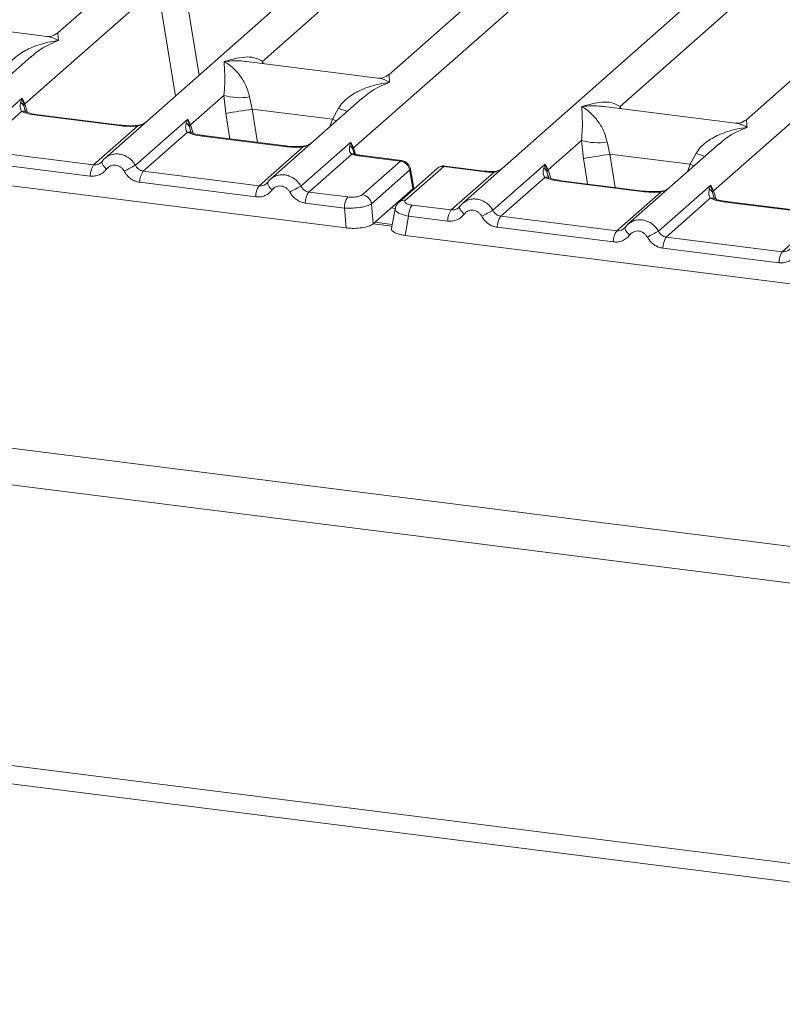
# Model space of a CAD drawing. Units: millimetres. Extents: x 5 to 415, y 5 to 292.
# Drawn here: x 305 to 316, y 109 to 123 of the extents above; entities that cross this region are included whole.
import ezdxf

# ---------------------------------------------------------------- set-up
doc = ezdxf.new("R2010")
doc.units = ezdxf.units.MM

msp = doc.modelspace()

# ---------------------------------------------------------------- linework, layer by layer
at = {"color": 7, "linetype": 'Continuous', "lineweight": 15}
for p, q in [((327.8103, 134.8079), (311.1549, 120.1192)), ((309.6182, 120.9043), (324.8579, 134.3445)), ((318.7466, 134.2627), (305.439, 122.5265)), ((323.4237, 133.6734), (310.1161, 121.9373)), ((328.4749, 133.037), (315.1673, 121.3009)), ((308.3306, 122.1258), (313.8154, 126.963)), ((313.3818, 121.4894), (318.8667, 126.3266)), ((304.9759, 121.5242), (306.8607, 123.1865)), ((308.8159, 123.1476), (306.1036, 120.7556)), ((305.2849, 122.4789), (303.4265, 122.713)), ((305.0641, 122.1958), (303.7651, 121.0502)), ((305.0662, 122.1932), (305.0529, 122.1822)), ((309.962, 121.8896), (308.1036, 122.1238)), ((262.197, 122.0278), (330.8547, 113.3777)), ((314.7042, 120.2986), (316.589, 121.9608)), ((261.8677, 121.5496), (330.9012, 112.8522)), ((304.197, 120.9531), (304.9353, 121.6043)), ((304.9353, 121.6043), (304.9148, 121.5474)), ((304.9353, 121.6043), (304.9759, 121.5242)), ((304.9589, 121.4961), (304.9353, 121.6043)), ((307.3144, 121.2296), (307.7859, 121.6454)), ((307.7859, 121.6454), (307.8127, 121.391)), ((308.1464, 121.6232), (308.1848, 121.451)), ((309.7411, 121.6066), (308.4422, 120.461)), ((309.7433, 121.6039), (309.7299, 121.5929)), ((304.9282, 121.4175), (304.3072, 120.8699)), ((308.1848, 121.451), (309.3213, 121.3078)), ((309.3213, 121.3078), (309.406, 121.4645)), ((315.0132, 121.2532), (313.1548, 121.4874)), ((306.3016, 121.2181), (305.1409, 121.3643)), ((306.3204, 121.2255), (305.1596, 121.3717)), ((306.5355, 120.6585), (307.2739, 121.3096)), ((307.2739, 121.3096), (307.2534, 121.2528)), ((307.2739, 121.3096), (307.3144, 121.2296)), ((307.2974, 121.2015), (307.2739, 121.3096)), ((305.9458, 120.6635), (306.5667, 121.2111)), ((307.2667, 121.1229), (306.6458, 120.5753)), ((308.6402, 120.9235), (307.4794, 121.0697)), ((308.6589, 120.9309), (307.4982, 121.0771)), ((308.874, 120.3638), (309.5783, 120.985)), ((309.5783, 120.985), (309.5625, 120.933)), ((309.5783, 120.985), (309.6182, 120.9043)), ((309.6064, 120.8837), (309.5783, 120.985)), ((312.3657, 120.5932), (312.8372, 121.009)), ((312.8372, 121.009), (312.864, 120.7546)), ((313.1977, 120.9868), (313.2361, 120.8146)), ((300.6165, 120.8944), (309.5107, 119.7738)), ((305.9458, 120.6635), (304.3072, 120.8699)), ((308.2843, 120.3688), (308.9052, 120.9164)), ((309.6253, 120.8305), (309.618, 120.8511)), ((314.7924, 120.9702), (313.4934, 119.8246)), ((314.7945, 120.9675), (314.7812, 120.9565)), ((305.8968, 120.5066), (304.2582, 120.713)), ((306.0626, 120.7084), (306.0472, 120.6943)), ((309.5907, 120.8154), (308.9843, 120.2806)), ((310.2798, 120.7169), (309.7225, 120.7871)), ((309.7411, 120.2418), (310.2798, 120.7169)), ((310.2999, 120.7241), (309.7413, 120.7945)), ((314.3726, 120.6714), (313.2361, 120.8146)), ((314.3726, 120.6714), (314.4573, 120.8281)), ((306.6458, 120.5753), (308.2843, 120.3688)), ((310.4095, 120.5869), (309.8708, 120.1118)), ((310.7984, 120.6129), (310.2597, 120.1378)), ((310.891, 120.6399), (310.3523, 120.1648)), ((310.4143, 120.5811), (310.4565, 120.3278)), ((310.4671, 120.3351), (310.4227, 120.6021)), ((311.4483, 120.5697), (310.891, 120.6399)), ((311.4671, 120.5771), (310.9084, 120.6474)), ((310.997, 120.0271), (311.6034, 120.5619)), ((311.5868, 120.0221), (312.3251, 120.6732)), ((312.3251, 120.6732), (312.3046, 120.6164)), ((312.3251, 120.6732), (312.3657, 120.5932)), ((312.3486, 120.5651), (312.3251, 120.6732)), ((308.2353, 120.212), (306.5968, 120.4184)), ((312.3179, 120.4865), (311.697, 119.9389)), ((313.6914, 120.2871), (312.5307, 120.4333)), ((313.7101, 120.2945), (312.5494, 120.4407)), ((308.4012, 120.4138), (308.3857, 120.3997)), ((308.9843, 120.2806), (309.5369, 120.211)), ((310.4561, 120.3275), (310.2529, 120.1483)), ((310.4565, 120.3278), (310.4561, 120.3275)), ((310.4667, 120.3203), (310.4646, 120.3542)), ((313.3355, 119.7324), (313.9565, 120.28)), ((313.9253, 119.7274), (314.6636, 120.3786)), ((314.6636, 120.3786), (314.6431, 120.3218)), ((314.6636, 120.3786), (314.7042, 120.2986)), ((314.6872, 120.2705), (314.6636, 120.3786)), ((309.8936, 119.8314), (310.2529, 120.1483)), ((314.6565, 120.1918), (314.0355, 119.6442)), ((316.0299, 119.9924), (314.8692, 120.1387)), ((316.0487, 119.9998), (314.8879, 120.1461)), ((309.4879, 120.0542), (308.9353, 120.1238)), ((309.5107, 119.7738), (309.4879, 120.0542)), ((309.8708, 120.1118), (309.8936, 119.8314)), ((310.2047, 120.0433), (310.1532, 119.7675)), ((310.997, 120.0271), (310.4445, 120.0967)), ((311.1139, 120.072), (311.0984, 120.0579)), ((310.3954, 119.9398), (310.3448, 119.6687)), ((310.948, 119.8702), (310.3954, 119.9398)), ((313.3355, 119.7324), (311.697, 119.9389)), ((315.6741, 119.4378), (316.295, 119.9854)), ((310.1636, 119.8235), (309.9195, 119.8543)), ((313.2865, 119.5756), (311.648, 119.782)), ((313.4524, 119.7774), (313.4369, 119.7633)), ((310.3448, 119.6687), (319.239, 118.5481)), ((315.6741, 119.4378), (314.0355, 119.6442)), ((315.6251, 119.281), (313.9865, 119.4874)), ((263.3643, 117.4016), (329.4046, 109.0814)), ((263.4558, 117.1295), (329.496, 108.8092))]:
    msp.add_line(p, q, dxfattribs=at)
at = {"color": 8, "linetype": 'Continuous', "lineweight": 15}
for p, q in [((307.2485, 123.0741), (307.4343, 121.9292)), ((306.8735, 123.0325), (307.1003, 121.6346)), ((308.3306, 122.1258), (308.3259, 122.0957)), ((308.3455, 122.0933), (308.3306, 122.1258)), ((304.9862, 121.4054), (304.9589, 121.4961)), ((305.0125, 121.4051), (304.9759, 121.5242)), ((307.8127, 121.391), (307.8713, 121.0301)), ((308.1848, 121.451), (308.2611, 120.981)), ((313.3818, 121.4894), (313.3771, 121.4594)), ((313.3968, 121.4569), (313.3818, 121.4894)), ((309.2826, 121.2022), (309.3213, 121.3078)), ((307.3247, 121.1108), (307.2974, 121.2015)), ((307.3144, 121.2296), (307.351, 121.1105)), ((309.618, 120.8511), (309.6064, 120.8837)), ((309.6458, 120.8143), (309.6182, 120.9043)), ((312.864, 120.7546), (312.9225, 120.3937)), ((313.2361, 120.8146), (313.3123, 120.3446)), ((312.3759, 120.4744), (312.3486, 120.5651)), ((312.4022, 120.4741), (312.3657, 120.5932)), ((314.3338, 120.5658), (314.3726, 120.6714)), ((310.4571, 120.3119), (310.4561, 120.3275)), ((314.7408, 120.1795), (314.7042, 120.2986)), ((314.7145, 120.1798), (314.6872, 120.2705)), ((310.2076, 120.0497), (310.1494, 120.057)), ((310.1589, 119.7981), (309.8937, 119.8315))]:
    msp.add_line(p, q, dxfattribs=at)
at = {"color": 8, "linetype": 'Continuous', "lineweight": 15, "flags": 128}
for points in [[(305.1409, 121.3643), (305.1508, 121.3706), (305.1596, 121.3717)], [(309.3747, 121.2834), (309.3685, 121.2864), (309.3213, 121.3078)], [(306.3206, 121.2255), (306.3115, 121.2243), (306.3016, 121.2181)], [(306.5667, 121.2111), (306.5614, 121.2173), (306.5563, 121.2193), (306.5561, 121.2193)], [(307.4794, 121.0697), (307.4893, 121.0759), (307.4982, 121.0771)], [(308.6591, 120.9308), (308.6501, 120.9297), (308.6402, 120.9235)], [(308.8947, 120.9246), (308.8949, 120.9246), (308.9, 120.9227), (308.9052, 120.9164)], [(306.1287, 120.6054), (306.11, 120.6224), (306.0936, 120.6396), (306.0802, 120.6566), (306.0702, 120.6726), (306.0639, 120.6871), (306.0615, 120.6997), (306.0626, 120.7084)], [(309.7413, 120.7945), (309.7324, 120.7933), (309.7225, 120.7871)], [(311.4483, 120.5697), (311.4582, 120.5759), (311.4672, 120.577)], [(311.6002, 120.5704), (311.6017, 120.5684), (311.6034, 120.5619)], [(314.3726, 120.6714), (314.4198, 120.65), (314.4259, 120.647)], [(312.5307, 120.4333), (312.5406, 120.4395), (312.5494, 120.4407)], [(313.7103, 120.2944), (313.7013, 120.2933), (313.6914, 120.2871)], [(313.9565, 120.28), (313.9512, 120.2863), (313.9461, 120.2882), (313.9459, 120.2882)], [(314.8692, 120.1387), (314.8791, 120.1449), (314.8879, 120.1461)], [(311.18, 119.969), (311.1612, 119.986), (311.1449, 120.0032), (311.1314, 120.0202), (311.1214, 120.0362), (311.1151, 120.0507), (311.1127, 120.0633), (311.1139, 120.072)], [(313.5185, 119.6743), (313.4998, 119.6913), (313.4834, 119.7086), (313.47, 119.7255), (313.4599, 119.7416), (313.4536, 119.7561), (313.4513, 119.7687), (313.4524, 119.7774)]]:
    msp.add_lwpolyline(points, dxfattribs=at)
at = {"color": 7, "linetype": 'Continuous', "lineweight": 15, "flags": 128}
for points in [[(306.0626, 120.7084), (306.0632, 120.7099), (306.0688, 120.7173)], [(311.1139, 120.072), (311.1144, 120.0735), (311.1201, 120.0809)], [(313.4524, 119.7774), (313.453, 119.7788), (313.4586, 119.7862)]]:
    msp.add_lwpolyline(points, dxfattribs=at)
at = {"color": 7, "linetype": 'Continuous', "lineweight": 15}
for centre, radius, start, end in [((304.8548, 121.4513), 0.1133, 23.29324, 58.0031), ((308.0147, 122.4226), 0.8101, 253.59516, 279.3574), ((305.0276, 121.4737), 0.0723, 135.68638, 161.94663), ((293.6068, 210.6152), 90.3481, 279.046457, 279.28547), ((307.1933, 121.1567), 0.1133, 23.29324, 58.0031), ((307.3662, 121.1791), 0.0723, 135.68638, 161.94663), ((313.0659, 121.7862), 0.8101, 253.59516, 279.3574), ((309.5099, 120.842), 0.1051, 23.35003, 59.99544), ((309.65, 120.8725), 0.0449, 134.98567, 165.67957), ((310.2575, 120.5649), 0.1536, 8.23856, 81.63857), ((298.6581, 209.9788), 90.3481, 279.046457, 279.28547), ((306.1557, 120.5118), 0.259, 144.14835, 181.14375), ((310.6129, 112.8465), 8.812, 117.56172, 118.7261), ((306.8557, 120.4236), 0.259, 144.14835, 181.14375), ((312.2446, 120.5203), 0.1133, 23.29323, 58.00293), ((312.4174, 120.5427), 0.0723, 135.68638, 161.94663), ((308.4942, 120.2171), 0.259, 144.14835, 181.14375), ((312.9514, 112.5519), 8.812, 117.56172, 118.7261), ((309.1942, 120.129), 0.259, 144.14835, 181.14375), ((314.5831, 120.2257), 0.1133, 23.29324, 58.0031), ((314.7559, 120.2481), 0.0723, 135.68638, 161.94663), ((309.7468, 120.0593), 0.259, 144.14835, 181.14375), ((309.7188, 120.0898), 0.1536, 8.23856, 81.63857), ((310.6544, 119.945), 0.259, 144.14835, 181.14375), ((311.2069, 119.8754), 0.259, 144.14835, 181.14375), ((315.6641, 112.2101), 8.812, 117.56172, 118.7261), ((311.9069, 119.7872), 0.259, 144.14835, 181.14375), ((313.5455, 119.5808), 0.259, 144.14835, 181.14375), ((318.0026, 111.9155), 8.812, 117.56172, 118.7261), ((314.2455, 119.4926), 0.259, 144.14835, 181.14375), ((315.884, 119.2861), 0.259, 144.14835, 181.14375)]:
    msp.add_arc(centre, radius, start, end, dxfattribs=at)
at = {"color": 8, "linetype": 'Continuous', "lineweight": 15}
for centre, radius, start, end in [((304.9524, 121.3279), 0.0928, 66.62549, 105.13458), ((310.0099, 122.937), 1.5915, 247.70153, 252.42542), ((307.2909, 121.0333), 0.0928, 66.62549, 105.13458), ((309.6157, 120.7459), 0.0739, 70.21131, 109.75373), ((315.0611, 122.3007), 1.5915, 247.70153, 252.42542), ((310.3986, 120.5996), 0.0242, 310.21202, 4.44374), ((310.8742, 120.5251), 0.116, 81.6871, 130.81569), ((312.3421, 120.3969), 0.0928, 66.62549, 105.13458), ((308.546, 120.4339), 0.1462, 187.92806, 237.41869), ((310.3355, 120.05), 0.116, 81.6851, 130.94457), ((314.6807, 120.1023), 0.0928, 66.62549, 105.13458)]:
    msp.add_arc(centre, radius, start, end, dxfattribs=at)
at = {"color": 7, "linetype": 'Continuous', "lineweight": 15}
for points, knots in [([(305.4405, 122.5278), (305.4099, 122.509), (305.3525, 122.4738), (305.3053, 122.4774), (305.2833, 122.4791)], [0, 0, 0, 0, 0.533456, 1, 1, 1, 1]), ([(304.7289, 122.0538), (304.7473, 122.0812), (304.776, 122.1239), (304.827, 122.1733), (304.8815, 122.2184), (304.9568, 122.2676), (305.0586, 122.3192), (305.175, 122.3628), (305.3081, 122.3989), (305.4, 122.4119), (305.45, 122.419)], [0, 0, 0, 0, 0.1158957, 0.1806634, 0.2504066, 0.367047, 0.500142, 0.658792, 0.8145253, 1, 1, 1, 1]), ([(307.7859, 121.6454), (307.7905, 121.7021), (307.7998, 121.8155), (307.7976, 121.9845), (307.7921, 122.0685), (307.7885, 122.1244)], [0, 0, 0, 0, 0.2495397, 0.4997846, 1, 1, 1, 1]), ([(307.7885, 122.1244), (307.8865, 122.1516), (308.0334, 122.1925), (308.2202, 122.1862), (308.2938, 122.1459), (308.3306, 122.1258)], [0, 0, 0, 0, 0.5002154, 0.7504603, 1, 1, 1, 1]), ([(307.7885, 122.1244), (307.8149, 122.1077), (307.8634, 122.077), (307.9333, 122.0152), (307.9935, 121.9494), (308.0451, 121.8786), (308.089, 121.8022), (308.1256, 121.7195), (308.1398, 121.6537), (308.1464, 121.6232)], [0, 0, 0, 0, 0.1854954, 0.341249, 0.4999313, 0.6330356, 0.7497032, 0.8840832, 1, 1, 1, 1]), ([(309.406, 121.4645), (309.4244, 121.4919), (309.453, 121.5346), (309.5041, 121.584), (309.5586, 121.6291), (309.6339, 121.6784), (309.7357, 121.73), (309.8521, 121.7735), (309.9851, 121.8097), (310.0771, 121.8227), (310.127, 121.8298)], [0, 0, 0, 0, 0.1158957, 0.1806634, 0.2504066, 0.367047, 0.500142, 0.6587922, 0.8145259, 1, 1, 1, 1]), ([(310.1176, 121.9385), (310.0871, 121.9198), (310.0299, 121.8847), (309.9834, 121.8881), (309.9617, 121.8897)], [0, 0, 0, 0, 0.5324231, 1, 1, 1, 1]), ([(304.9148, 121.5474), (304.9096, 121.5212), (304.8997, 121.4719), (304.9191, 121.4349), (304.9282, 121.4175)], [0, 0, 0, 0, 0.5312194, 1, 1, 1, 1]), ([(312.8397, 121.488), (312.9377, 121.5152), (313.0846, 121.5561), (313.2714, 121.5498), (313.345, 121.5095), (313.3818, 121.4894)], [0, 0, 0, 0, 0.5002154, 0.7504603, 1, 1, 1, 1]), ([(305.1409, 121.3643), (305.0995, 121.3707), (305.0172, 121.3833), (304.9577, 121.4061), (304.9282, 121.4175)], [0, 0, 0, 0, 0.5025887, 1, 1, 1, 1]), ([(304.988, 121.4138), (304.9879, 121.4129), (304.9877, 121.4106), (304.9761, 121.4332), (304.969, 121.447)], [0, 0, 0, 0, 0.386011, 1, 1, 1, 1]), ([(305.1596, 121.3717), (305.1197, 121.3781), (305.0499, 121.3893), (305.0075, 121.4059), (304.9893, 121.413)], [0, 0, 0, 0, 0.5710155, 1, 1, 1, 1]), ([(312.8372, 121.009), (312.8418, 121.0657), (312.851, 121.1791), (312.8488, 121.3481), (312.8434, 121.4321), (312.8397, 121.488)], [0, 0, 0, 0, 0.2495397, 0.4997846, 1, 1, 1, 1]), ([(312.8397, 121.488), (312.8661, 121.4713), (312.9147, 121.4406), (312.9845, 121.3789), (313.0448, 121.313), (313.0964, 121.2422), (313.1402, 121.1658), (313.1768, 121.0831), (313.1911, 121.0173), (313.1977, 120.9868)], [0, 0, 0, 0, 0.1854945, 0.3412491, 0.4999313, 0.6330356, 0.7497032, 0.8840832, 1, 1, 1, 1]), ([(306.6861, 121.2693), (306.6735, 121.2603), (306.6491, 121.2429), (306.6031, 121.2259), (306.5713, 121.2214), (306.5563, 121.2193)], [0, 0, 0, 0, 0.3578809, 0.6954166, 1, 1, 1, 1]), ([(307.2534, 121.2528), (307.2481, 121.2266), (307.2382, 121.1773), (307.2576, 121.1402), (307.2667, 121.1229)], [0, 0, 0, 0, 0.5312194, 1, 1, 1, 1]), ([(315.1688, 121.3021), (315.1382, 121.2833), (315.0808, 121.2481), (315.0337, 121.2517), (315.0117, 121.2534)], [0, 0, 0, 0, 0.533456, 1, 1, 1, 1]), ([(306.5667, 121.2111), (306.522, 121.2091), (306.4321, 121.2051), (306.3453, 121.2137), (306.3016, 121.2181)], [0, 0, 0, 0, 0.4974113, 1, 1, 1, 1]), ([(306.5563, 121.2193), (306.5164, 121.2175), (306.4362, 121.2139), (306.3591, 121.2216), (306.3204, 121.2255)], [0, 0, 0, 0, 0.4972861, 1, 1, 1, 1]), ([(307.4794, 121.0697), (307.438, 121.076), (307.3557, 121.0887), (307.2963, 121.1115), (307.2667, 121.1229)], [0, 0, 0, 0, 0.5025887, 1, 1, 1, 1]), ([(307.3265, 121.1191), (307.3264, 121.1182), (307.3262, 121.116), (307.3147, 121.1385), (307.3076, 121.1524)], [0, 0, 0, 0, 0.386011, 1, 1, 1, 1]), ([(307.4982, 121.0771), (307.4583, 121.0835), (307.3884, 121.0947), (307.346, 121.1113), (307.3279, 121.1184)], [0, 0, 0, 0, 0.5710155, 1, 1, 1, 1]), ([(314.4573, 120.8281), (314.4756, 120.8555), (314.5043, 120.8982), (314.5553, 120.9476), (314.6099, 120.9927), (314.6851, 121.042), (314.787, 121.0936), (314.9033, 121.1371), (315.0364, 121.1733), (315.1283, 121.1863), (315.1783, 121.1934)], [0, 0, 0, 0, 0.1158957, 0.1806634, 0.2504066, 0.367047, 0.500142, 0.658792, 0.8145253, 1, 1, 1, 1]), ([(309.0246, 120.9747), (309.012, 120.9657), (308.9876, 120.9483), (308.9416, 120.9312), (308.9099, 120.9268), (308.8948, 120.9246)], [0, 0, 0, 0, 0.3578809, 0.6954166, 1, 1, 1, 1]), ([(308.9052, 120.9164), (308.8605, 120.9144), (308.7707, 120.9104), (308.6838, 120.9191), (308.6402, 120.9235)], [0, 0, 0, 0, 0.4974113, 1, 1, 1, 1]), ([(308.8948, 120.9246), (308.8549, 120.9229), (308.7748, 120.9193), (308.6977, 120.927), (308.6589, 120.9309)], [0, 0, 0, 0, 0.4972861, 1, 1, 1, 1]), ([(309.5625, 120.933), (309.5598, 120.9093), (309.556, 120.8746), (309.57, 120.8341), (309.5842, 120.8213), (309.5907, 120.8154)], [0, 0, 0, 0, 0.5406448, 0.7908088, 1, 1, 1, 1]), ([(309.6366, 120.8168), (309.6361, 120.8159), (309.635, 120.8141), (309.6223, 120.835), (309.6159, 120.8456)], [0, 0, 0, 0, 0.4948634, 1, 1, 1, 1]), ([(306.0688, 120.7173), (306.0606, 120.7079), (306.0446, 120.6898), (306.0137, 120.6719), (305.9804, 120.6618), (305.9572, 120.6629), (305.9458, 120.6635)], [0, 0, 0, 0, 0.2621122, 0.50343836, 0.75475305, 1, 1, 1, 1]), ([(306.1337, 120.7786), (306.1202, 120.7685), (306.0934, 120.7485), (306.0729, 120.7217), (306.0626, 120.7084)], [0, 0, 0, 0, 0.5015539, 1, 1, 1, 1]), ([(306.1325, 120.7758), (306.1277, 120.7735), (306.1175, 120.7686), (306.1101, 120.76), (306.1063, 120.7554)], [0, 0, 0, 0, 0.4715498, 1, 1, 1, 1]), ([(309.7225, 120.7871), (309.6982, 120.7906), (309.6496, 120.7977), (309.6103, 120.8095), (309.5907, 120.8154)], [0, 0, 0, 0, 0.5017941, 1, 1, 1, 1]), ([(309.7413, 120.7945), (309.7214, 120.7974), (309.6823, 120.8031), (309.6517, 120.8123), (309.6366, 120.8168)], [0, 0, 0, 0, 0.5075458, 1, 1, 1, 1]), ([(310.4227, 120.6016), (310.4208, 120.6106), (310.4159, 120.6325), (310.4, 120.6612), (310.3789, 120.6857), (310.3567, 120.7037), (310.3296, 120.7181), (310.3093, 120.7221), (310.2989, 120.7242)], [0, 0, 0, 0, 0.1532392, 0.3730474, 0.5091268, 0.660877, 0.825739, 1, 1, 1, 1]), ([(306.1287, 120.6054), (306.1144, 120.5888), (306.0853, 120.5551), (306.0275, 120.5219), (305.9633, 120.5031), (305.9187, 120.5055), (305.8968, 120.5066)], [0, 0, 0, 0, 0.24695298, 0.50093367, 0.75440287, 1, 1, 1, 1]), ([(306.3776, 120.574), (306.3706, 120.5852), (306.3567, 120.6076), (306.327, 120.6335), (306.2934, 120.6522), (306.2568, 120.6614), (306.2198, 120.6614), (306.1847, 120.6514), (306.1528, 120.6333), (306.1368, 120.6147), (306.1287, 120.6054)], [0, 0, 0, 0, 0.1254639, 0.2504559, 0.3751288, 0.4999947, 0.6245246, 0.7495336, 0.874363, 1, 1, 1, 1]), ([(306.5968, 120.4184), (306.575, 120.4228), (306.5307, 120.4317), (306.4692, 120.4662), (306.4154, 120.5135), (306.3901, 120.554), (306.3776, 120.574)], [0, 0, 0, 0, 0.2455971, 0.4990663, 0.753047, 1, 1, 1, 1]), ([(306.6458, 120.5753), (306.6345, 120.5776), (306.6116, 120.5823), (306.581, 120.6004), (306.5541, 120.6256), (306.5419, 120.6472), (306.5355, 120.6585)], [0, 0, 0, 0, 0.2452317, 0.4965616, 0.7378692, 1, 1, 1, 1]), ([(310.4143, 120.5811), (310.414, 120.5822), (310.4135, 120.5845), (310.4123, 120.5866), (310.4109, 120.5877), (310.41, 120.5872), (310.4095, 120.5869)], [0, 0, 0, 0, 0.2524831, 0.501339, 0.7466955, 1, 1, 1, 1]), ([(310.9071, 120.6473), (310.8983, 120.6479), (310.8794, 120.6491), (310.8506, 120.643), (310.8221, 120.6313), (310.8062, 120.6189), (310.7983, 120.6128)], [0, 0, 0, 0, 0.2280946, 0.4856192, 0.7444314, 1, 1, 1, 1]), ([(311.4483, 120.5697), (311.4736, 120.567), (311.5241, 120.5616), (311.577, 120.5618), (311.6034, 120.5619)], [0, 0, 0, 0, 0.5017781, 1, 1, 1, 1]), ([(311.6002, 120.5704), (311.5774, 120.5703), (311.5318, 120.5702), (311.4887, 120.5748), (311.4671, 120.5771)], [0, 0, 0, 0, 0.4985728, 1, 1, 1, 1]), ([(311.7031, 120.6027), (311.6948, 120.598), (311.6749, 120.5866), (311.6397, 120.5742), (311.6127, 120.5716), (311.6002, 120.5704)], [0, 0, 0, 0, 0.2782833, 0.6643124, 1, 1, 1, 1]), ([(312.3046, 120.6164), (312.2993, 120.5902), (312.2894, 120.5409), (312.3088, 120.5038), (312.3179, 120.4865)], [0, 0, 0, 0, 0.5312194, 1, 1, 1, 1]), ([(308.4074, 120.4226), (308.3991, 120.4132), (308.3832, 120.3951), (308.3522, 120.3773), (308.319, 120.3672), (308.2958, 120.3683), (308.2843, 120.3688)], [0, 0, 0, 0, 0.2621122, 0.50343836, 0.75475305, 1, 1, 1, 1]), ([(308.4722, 120.484), (308.4588, 120.4739), (308.4319, 120.4538), (308.4114, 120.4271), (308.4012, 120.4138)], [0, 0, 0, 0, 0.5015539, 1, 1, 1, 1]), ([(308.4448, 120.4608), (308.4487, 120.4653), (308.456, 120.474), (308.4662, 120.4789), (308.471, 120.4812)], [0, 0, 0, 0, 0.5284483, 1, 1, 1, 1]), ([(312.5307, 120.4333), (312.4893, 120.4397), (312.4069, 120.4523), (312.3475, 120.4751), (312.3179, 120.4865)], [0, 0, 0, 0, 0.5025887, 1, 1, 1, 1]), ([(312.3778, 120.4827), (312.3777, 120.4818), (312.3774, 120.4796), (312.3659, 120.5021), (312.3588, 120.516)], [0, 0, 0, 0, 0.386011, 1, 1, 1, 1]), ([(312.5494, 120.4407), (312.5095, 120.4471), (312.4396, 120.4583), (312.3973, 120.4749), (312.3791, 120.482)], [0, 0, 0, 0, 0.5710155, 1, 1, 1, 1]), ([(308.4673, 120.3107), (308.4529, 120.2941), (308.4239, 120.2605), (308.366, 120.2272), (308.3019, 120.2085), (308.2572, 120.2108), (308.2353, 120.212)], [0, 0, 0, 0, 0.24695298, 0.50093367, 0.75440287, 1, 1, 1, 1]), ([(308.4673, 120.3107), (308.4753, 120.32), (308.4913, 120.3386), (308.5232, 120.3568), (308.5583, 120.3668), (308.5953, 120.3667), (308.6319, 120.3575), (308.6655, 120.3389), (308.6952, 120.3129), (308.7092, 120.2906), (308.7161, 120.2794)], [0, 0, 0, 0, 0.1255176, 0.2504664, 0.3753951, 0.5000028, 0.6247884, 0.7495392, 0.8745747, 1, 1, 1, 1]), ([(308.9353, 120.1238), (308.9132, 120.1282), (308.8689, 120.1372), (308.8078, 120.1716), (308.7542, 120.2186), (308.7288, 120.2591), (308.7161, 120.2794)], [0, 0, 0, 0, 0.2493922, 0.4990662, 0.7492367, 1, 1, 1, 1]), ([(308.9843, 120.2806), (308.973, 120.283), (308.9502, 120.2876), (308.9195, 120.3058), (308.8926, 120.331), (308.8804, 120.3526), (308.874, 120.3638)], [0, 0, 0, 0, 0.2452317, 0.4965616, 0.7378692, 1, 1, 1, 1]), ([(310.4644, 120.3493), (310.4646, 120.3488), (310.4672, 120.3421), (310.4616, 120.3347), (310.4565, 120.3278)], [0, 0, 0, 0, 0.0804373, 1, 1, 1, 1]), ([(313.9565, 120.28), (313.9118, 120.278), (313.8219, 120.274), (313.7351, 120.2827), (313.6914, 120.2871)], [0, 0, 0, 0, 0.4974113, 1, 1, 1, 1]), ([(313.9461, 120.2882), (313.9062, 120.2865), (313.826, 120.2829), (313.7489, 120.2906), (313.7102, 120.2945)], [0, 0, 0, 0, 0.4972861, 1, 1, 1, 1]), ([(314.0758, 120.3383), (314.0633, 120.3293), (314.0388, 120.3119), (313.9929, 120.2948), (313.9611, 120.2904), (313.9461, 120.2882)], [0, 0, 0, 0, 0.3578809, 0.6954166, 1, 1, 1, 1]), ([(314.6431, 120.3218), (314.6379, 120.2956), (314.628, 120.2463), (314.6474, 120.2092), (314.6565, 120.1918)], [0, 0, 0, 0, 0.53121944, 1, 1, 1, 1]), ([(309.5369, 120.211), (309.5563, 120.2093), (309.5863, 120.2067), (309.6279, 120.2085), (309.6586, 120.2119), (309.6866, 120.2173), (309.7181, 120.2265), (309.732, 120.2358), (309.7411, 120.2418)], [0, 0, 0, 0, 0.2403446, 0.3700732, 0.4999999, 0.6295096, 0.7596554, 1, 1, 1, 1]), ([(310.2596, 120.1377), (310.2456, 120.1229), (310.2175, 120.0933), (310.2086, 120.0577), (310.2042, 120.0398)], [0, 0, 0, 0, 0.49945, 1, 1, 1, 1]), ([(310.2529, 120.1483), (310.2618, 120.156), (310.2707, 120.1637), (310.2783, 120.1581), (310.2784, 120.1581)], [0, 0, 0, 0, 0.9994645, 1, 1, 1, 1]), ([(310.4445, 120.0967), (310.4258, 120.0999), (310.3886, 120.1062), (310.3524, 120.1238), (310.3368, 120.1445), (310.3471, 120.158), (310.3523, 120.1648)], [0, 0, 0, 0, 0.25064951, 0.5, 0.74935049, 1, 1, 1, 1]), ([(311.1849, 120.1422), (311.1715, 120.1321), (311.1446, 120.1121), (311.1241, 120.0853), (311.1139, 120.072)], [0, 0, 0, 0, 0.5015539, 1, 1, 1, 1]), ([(311.1837, 120.1394), (311.1789, 120.1371), (311.1687, 120.1322), (311.1614, 120.1236), (311.1575, 120.119)], [0, 0, 0, 0, 0.4715498, 1, 1, 1, 1]), ([(314.8692, 120.1387), (314.8278, 120.145), (314.7455, 120.1577), (314.686, 120.1805), (314.6565, 120.1918)], [0, 0, 0, 0, 0.5025887, 1, 1, 1, 1]), ([(314.7163, 120.1881), (314.7162, 120.1872), (314.716, 120.1849), (314.7044, 120.2075), (314.6973, 120.2214)], [0, 0, 0, 0, 0.386011, 1, 1, 1, 1]), ([(314.888, 120.1461), (314.8481, 120.1525), (314.7782, 120.1636), (314.7358, 120.1802), (314.7176, 120.1874)], [0, 0, 0, 0, 0.57101552, 1, 1, 1, 1]), ([(309.4879, 120.0542), (309.5269, 120.0532), (309.6029, 120.0512), (309.7173, 120.0628), (309.8155, 120.0832), (309.852, 120.1021), (309.8708, 120.1118)], [0, 0, 0, 0, 0.2567715, 0.5, 0.7432345, 1, 1, 1, 1]), ([(311.1201, 120.0809), (311.1118, 120.0715), (311.0959, 120.0534), (311.0649, 120.0355), (311.0317, 120.0254), (311.0085, 120.0265), (310.997, 120.0271)], [0, 0, 0, 0, 0.2621122, 0.5034384, 0.7547531, 1, 1, 1, 1]), ([(311.4288, 119.9376), (311.4219, 119.9488), (311.4079, 119.9712), (311.3783, 119.9971), (311.3446, 120.0158), (311.308, 120.025), (311.271, 120.025), (311.2359, 120.0151), (311.204, 119.9969), (311.188, 119.9783), (311.18, 119.969)], [0, 0, 0, 0, 0.12546393, 0.25045589, 0.37512879, 0.49999469, 0.62452459, 0.74953363, 0.87436303, 1, 1, 1, 1]), ([(311.697, 119.9389), (311.6857, 119.9412), (311.6629, 119.9459), (311.6322, 119.964), (311.6053, 119.9892), (311.5931, 120.0108), (311.5868, 120.0221)], [0, 0, 0, 0, 0.2452317, 0.4965616, 0.7378692, 1, 1, 1, 1]), ([(311.18, 119.969), (311.1656, 119.9524), (311.1366, 119.9187), (311.0787, 119.8855), (311.0146, 119.8667), (310.9699, 119.8691), (310.948, 119.8702)], [0, 0, 0, 0, 0.246953, 0.5009337, 0.7544029, 1, 1, 1, 1]), ([(311.648, 119.782), (311.6262, 119.7864), (311.5819, 119.7953), (311.5205, 119.8298), (311.4667, 119.8771), (311.4413, 119.9176), (311.4288, 119.9376)], [0, 0, 0, 0, 0.24559713, 0.49906633, 0.75304702, 1, 1, 1, 1]), ([(309.5107, 119.7738), (309.5301, 119.7718), (309.5685, 119.7678), (309.6466, 119.7666), (309.7413, 119.7737), (309.8203, 119.7927), (309.869, 119.813), (309.8853, 119.8252), (309.8936, 119.8314)], [0, 0, 0, 0, 0.1308161, 0.2578446, 0.4999999, 0.7421484, 0.8691786, 1, 1, 1, 1]), ([(310.1546, 119.7672), (310.1537, 119.7639), (310.1497, 119.748), (310.1727, 119.7194), (310.2283, 119.6933), (310.2896, 119.677), (310.3262, 119.6715), (310.3448, 119.6687)], [0, 0, 0, 0, 0.0806605, 0.3806272, 0.6805875, 0.8379456, 1, 1, 1, 1]), ([(313.4586, 119.7862), (313.4503, 119.7768), (313.4344, 119.7588), (313.4035, 119.7409), (313.3702, 119.7308), (313.347, 119.7319), (313.3355, 119.7324)], [0, 0, 0, 0, 0.2621122, 0.5034384, 0.7547531, 1, 1, 1, 1]), ([(313.5235, 119.8476), (313.51, 119.8375), (313.4831, 119.8175), (313.4626, 119.7907), (313.4524, 119.7774)], [0, 0, 0, 0, 0.50155391, 1, 1, 1, 1]), ([(313.5222, 119.8448), (313.5174, 119.8425), (313.5073, 119.8376), (313.4999, 119.8289), (313.496, 119.8244)], [0, 0, 0, 0, 0.4715498, 1, 1, 1, 1]), ([(313.7674, 119.643), (313.7604, 119.6542), (313.7464, 119.6765), (313.7168, 119.7025), (313.6831, 119.7211), (313.6466, 119.7303), (313.6095, 119.7304), (313.5745, 119.7204), (313.5425, 119.7023), (313.5265, 119.6837), (313.5185, 119.6743)], [0, 0, 0, 0, 0.1254639, 0.2504559, 0.3751288, 0.4999947, 0.6245246, 0.7495336, 0.874363, 1, 1, 1, 1]), ([(314.0355, 119.6442), (314.0243, 119.6466), (314.0014, 119.6512), (313.9708, 119.6694), (313.9439, 119.6946), (313.9316, 119.7162), (313.9253, 119.7274)], [0, 0, 0, 0, 0.2452317, 0.4965616, 0.7378692, 1, 1, 1, 1]), ([(313.5185, 119.6743), (313.5042, 119.6577), (313.4751, 119.6241), (313.4172, 119.5908), (313.3531, 119.5721), (313.3085, 119.5744), (313.2865, 119.5756)], [0, 0, 0, 0, 0.246953, 0.5009337, 0.7544029, 1, 1, 1, 1]), ([(313.9865, 119.4874), (313.9647, 119.4918), (313.9205, 119.5006), (313.859, 119.5352), (313.8052, 119.5825), (313.7799, 119.623), (313.7674, 119.643)], [0, 0, 0, 0, 0.2455971, 0.4990663, 0.753047, 1, 1, 1, 1]), ([(315.7972, 119.4916), (315.7889, 119.4822), (315.7729, 119.4641), (315.742, 119.4463), (315.7087, 119.4361), (315.6855, 119.4373), (315.6741, 119.4378)], [0, 0, 0, 0, 0.2621122, 0.5034384, 0.7547531, 1, 1, 1, 1]), ([(315.857, 119.3797), (315.8427, 119.3631), (315.8136, 119.3295), (315.7558, 119.2962), (315.6916, 119.2775), (315.647, 119.2798), (315.6251, 119.281)], [0, 0, 0, 0, 0.24695298, 0.50093367, 0.75440287, 1, 1, 1, 1])]:
    msp.add_open_spline(points, degree=3, knots=knots, dxfattribs=at)
at = {"color": 8, "linetype": 'Continuous', "lineweight": 15}
for points, knots in [([(305.4411, 122.5238), (305.4409, 122.5232), (305.4398, 122.5207), (305.4456, 122.4624), (305.45, 122.419)], [0, 0, 0, 0, 0.2547655, 1, 1, 1, 1]), ([(305.45, 122.419), (305.3507, 122.3787), (305.2175, 122.3246), (305.0969, 122.2199), (305.0662, 122.1932)], [0, 0, 0, 0, 0.74523446, 1, 1, 1, 1]), ([(305.45, 122.419), (305.4236, 122.4325), (305.3752, 122.4573), (305.3196, 122.475), (305.2918, 122.4769), (305.2847, 122.4774)], [0, 0, 0, 0, 0.4705832, 0.8657146, 1, 1, 1, 1]), ([(308.1034, 122.1222), (308.0897, 122.1244), (308.0358, 122.1328), (307.9302, 122.1354), (307.8384, 122.1283), (307.7885, 122.1244)], [0, 0, 0, 0, 0.1342629, 0.5294005, 1, 1, 1, 1]), ([(310.127, 121.8298), (310.0278, 121.7894), (309.8945, 121.7353), (309.774, 121.6306), (309.7433, 121.6039)], [0, 0, 0, 0, 0.7452345, 1, 1, 1, 1]), ([(310.127, 121.8298), (310.1007, 121.8433), (310.0523, 121.8681), (309.9967, 121.8857), (309.9688, 121.8876), (309.9618, 121.8881)], [0, 0, 0, 0, 0.4705832, 0.8657146, 1, 1, 1, 1]), ([(310.1182, 121.9346), (310.1179, 121.9339), (310.1169, 121.9314), (310.1227, 121.8732), (310.127, 121.8298)], [0, 0, 0, 0, 0.2547655, 1, 1, 1, 1]), ([(313.1546, 121.4858), (313.1409, 121.488), (313.087, 121.4964), (312.9815, 121.499), (312.8897, 121.4919), (312.8397, 121.488)], [0, 0, 0, 0, 0.13426342, 0.52940202, 1, 1, 1, 1]), ([(306.5667, 121.2111), (306.6027, 121.2215), (306.6403, 121.2325), (306.667, 121.2526), (306.6682, 121.2535)], [0, 0, 0, 0, 0.955952, 1, 1, 1, 1]), ([(315.1783, 121.1934), (315.1519, 121.2069), (315.1035, 121.2317), (315.0479, 121.2493), (315.0201, 121.2512), (315.013, 121.2517)], [0, 0, 0, 0, 0.4705832, 0.8657146, 1, 1, 1, 1]), ([(315.1694, 121.2982), (315.1692, 121.2975), (315.1681, 121.295), (315.1739, 121.2368), (315.1783, 121.1934)], [0, 0, 0, 0, 0.2547655, 1, 1, 1, 1]), ([(315.1783, 121.1934), (315.079, 121.153), (314.9458, 121.0989), (314.8252, 120.9942), (314.7945, 120.9675)], [0, 0, 0, 0, 0.7452345, 1, 1, 1, 1]), ([(308.9052, 120.9164), (308.9412, 120.9269), (308.9788, 120.9378), (309.0055, 120.958), (309.0067, 120.9589)], [0, 0, 0, 0, 0.955952, 1, 1, 1, 1]), ([(306.5355, 120.6585), (306.5209, 120.6803), (306.4923, 120.7232), (306.4338, 120.7711), (306.3709, 120.8032), (306.3057, 120.8193), (306.2404, 120.8194), (306.1804, 120.8061), (306.1472, 120.7851), (306.1325, 120.7758)], [0, 0, 0, 0, 0.1594005, 0.3120864, 0.4580867, 0.5974356, 0.7367886, 0.8827903, 1, 1, 1, 1]), ([(310.2798, 120.7169), (310.2854, 120.7215), (310.2921, 120.7269), (310.2978, 120.7235), (310.2987, 120.7229)], [0, 0, 0, 0, 0.8385772, 1, 1, 1, 1]), ([(310.9094, 120.6461), (310.9086, 120.6466), (310.9031, 120.6499), (310.8966, 120.6445), (310.891, 120.6399)], [0, 0, 0, 0, 0.149529, 1, 1, 1, 1]), ([(311.6034, 120.5619), (311.6182, 120.5651), (311.6506, 120.5723), (311.6818, 120.5859), (311.6951, 120.5958), (311.6958, 120.5963)], [0, 0, 0, 0, 0.4407991, 0.9681189, 1, 1, 1, 1]), ([(308.471, 120.4812), (308.4858, 120.4905), (308.5189, 120.5114), (308.579, 120.5248), (308.6443, 120.5247), (308.7095, 120.5086), (308.7723, 120.4765), (308.8309, 120.4285), (308.8594, 120.3857), (308.874, 120.3638)], [0, 0, 0, 0, 0.1172096, 0.2632113, 0.4025645, 0.5419104, 0.6879097, 0.8405965, 1, 1, 1, 1]), ([(313.9565, 120.28), (313.9924, 120.2905), (314.0301, 120.3014), (314.0568, 120.3216), (314.0579, 120.3225)], [0, 0, 0, 0, 0.955952, 1, 1, 1, 1]), ([(311.5868, 120.0221), (311.5721, 120.0439), (311.5436, 120.0868), (311.485, 120.1347), (311.4222, 120.1668), (311.357, 120.1829), (311.2917, 120.183), (311.2316, 120.1697), (311.1985, 120.1487), (311.1837, 120.1394)], [0, 0, 0, 0, 0.15940047, 0.31208637, 0.45808674, 0.59743562, 0.73678857, 0.88279029, 1, 1, 1, 1]), ([(310.3954, 119.9398), (310.3598, 119.9482), (310.2904, 119.9646), (310.2265, 119.9987), (310.1982, 120.0264), (310.2071, 120.0396), (310.209, 120.0424)], [0, 0, 0, 0, 0.3178312, 0.6189134, 0.9199833, 1, 1, 1, 1]), ([(313.9253, 119.7274), (313.9107, 119.7493), (313.8821, 119.7921), (313.8235, 119.8401), (313.7607, 119.8722), (313.6955, 119.8883), (313.6302, 119.8884), (313.5702, 119.875), (313.537, 119.8541), (313.5222, 119.8448)], [0, 0, 0, 0, 0.1594005, 0.3120864, 0.4580867, 0.5974356, 0.7367886, 0.8827903, 1, 1, 1, 1])]:
    msp.add_open_spline(points, degree=3, knots=knots, dxfattribs=at)

doc.saveas('drawing.dxf')
